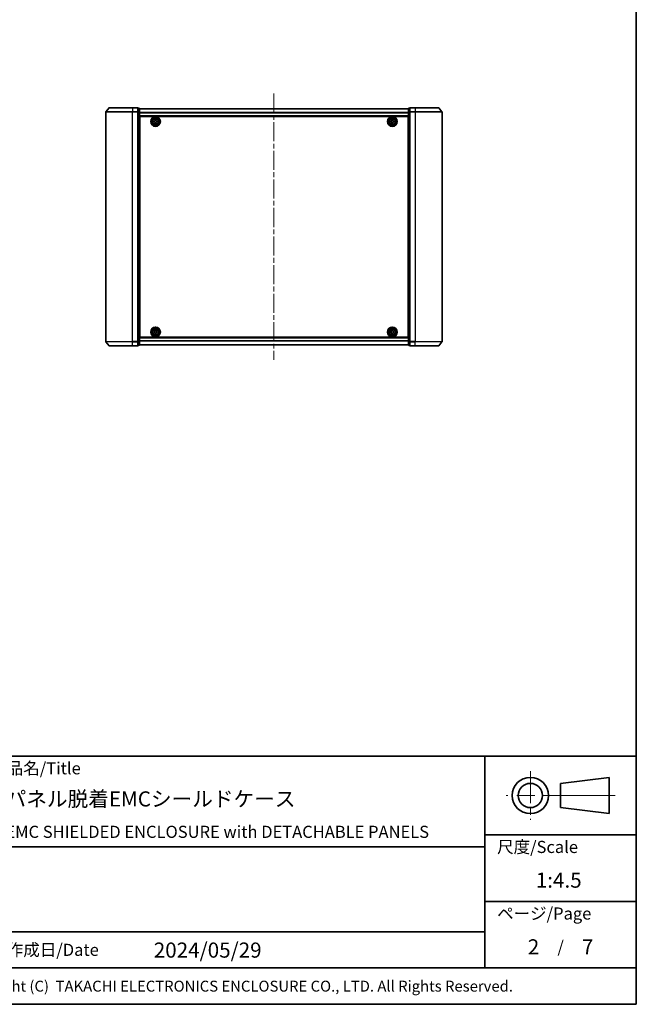
# Model space of a CAD drawing. Units: millimetres. Extents: x 36 to 7330, y 20 to 1284.
# Drawn here: x 2325 to 2783, y 20 to 752 of the extents above; entities that cross this region are included whole.
import ezdxf
from ezdxf.enums import TextEntityAlignment as Align

# ---------------------------------------------------------------- set-up
doc = ezdxf.new("R2010")
doc.units = ezdxf.units.MM
doc.header["$LTSCALE"] = 2.5
doc.linetypes.add('CHAIN', pattern=[0.35429999999999995, 0.2362, -0.0295, 0.0591, -0.0295])
for name, color, linetype, lineweight in [('Border (ISO)', 7, 'Continuous', 35), ('Centerline (ISO)', 131, 'Continuous', 18), ('Hatch (ISO)', 1, 'Continuous', 18), ('Title (ISO)', 7, 'Continuous', 35), ('Visible (ISO)', 7, 'Continuous', 35), ('Visible Narrow (ISO)', 7, 'Continuous', 25)]:
    doc.layers.add(name, color=color, linetype=linetype, lineweight=lineweight)
doc.styles.add('Note Text (TK)', font='MS PGothic.ttf')
doc.styles.add('Text Style40', font='MS PGothic.ttf')
doc.styles.add('Text Style67', font='arial.ttf')

# ---------------------------------------------------------------- blocks, each defined once
blk = doc.blocks.new('Borders tk図枠')
at = {"layer": 'Border (ISO)'}
for p in [(405.4999999999999, 289), (14.50000000000001, 8.000000000000007)]:
    blk.add_line(p, (405.4999999999999, 8.000000000000007), dxfattribs=at)
blk = doc.blocks.new('Title Blocks コピー版 tk表題欄')
at = {"layer": 'Hatch (ISO)'}
h = blk.add_hatch(color=256, dxfattribs=at)
edge = h.paths.add_edge_path(flags=0)
edge.add_arc((95.444849922821, 237.346881026017), 0.5958259999999996, 269.9999999999897, 360)
edge.add_line((96.040675922821, 237.3468810260171), (96.04067592282095, 240.7585970260168))
edge.add_arc((95.44484992282096, 240.7585970260169), 0.5958259999999996, 0, 90.0000000000068)
edge.add_line((95.44484992282091, 241.3544230260169), (79.00658192282103, 241.3544230260169))
edge.add_arc((79.00658192282103, 240.7585970260169), 0.5958259999999996, 90, 180)
edge.add_line((78.41075592282102, 240.7585970260168), (78.41075592282081, 237.3468810260171))
edge.add_arc((79.00658192282081, 237.3468810260168), 0.5958259999999996, 180, 270.0000000000205)
edge.add_line((79.00658192282103, 236.7510550260168), (95.44484992282091, 236.751055026017))
edge = h.paths.add_edge_path()
edge.add_line((77.70882392282107, 241.0034570260169), (77.70882392282107, 237.1020210260171))
edge.add_arc((78.41075592282097, 237.102021026017), 0.7019319999998935, 180, 270.000000000008)
edge.add_line((78.41075592282105, 236.4000890260172), (96.04067592282101, 236.4000890260172))
edge.add_arc((96.040675922821, 237.102021026017), 0.7019319999998921, 270, 360)
edge.add_line((96.7426079228209, 237.1020210260171), (96.74260792282098, 241.0034570260169))
edge.add_arc((96.04067592282107, 241.003457026017), 0.7019319999998921, 0, 90.00000000000873)
edge.add_line((96.04067592282095, 241.705389026017), (78.41075592282105, 241.7053890260169))
edge.add_arc((78.41075592282105, 241.0034570260169), 0.7019319999999984, 90.00000000000072, 180)
for points in [[(78.94128592282102, 240.1954190260171), (78.94128592282102, 239.7056990260171), (79.79013392282097, 239.7056990260171), (79.79013392282097, 237.7060090260171), (80.37779792282102, 237.7060090260171), (80.37779792282102, 239.7056990260171), (81.22664592282104, 239.7056990260171), (81.22664592282104, 240.1954190260171)], [(85.55355153134052, 237.7060090260171), (84.81294043548178, 238.9396854897348), (84.28739592282106, 238.3724785432585), (84.28739592282106, 237.7060090260171), (83.76502792282103, 237.7060090260171), (83.76502792282103, 240.1954190260171), (84.28739592282106, 240.1954190260171), (84.28739592282106, 239.1472136578642), (85.2586086041826, 240.1954190260171), (85.97643794456017, 240.1954190260171), (85.18872726044239, 239.3452627384302), (86.172817922821, 237.7060090260171)], [(91.96090243223207, 240.1954190260171), (91.96090243223207, 237.7060090260171), (92.4791894322321, 237.7060090260171), (92.4791894322321, 238.7058540260171), (93.63819343223211, 238.7058540260171), (93.63819343223211, 237.7060090260171), (94.15648043223207, 237.7060090260171), (94.15648043223207, 240.1954190260171), (93.63819343223211, 240.1954190260171), (93.63819343223211, 239.195574026017), (92.4791894322321, 239.195574026017), (92.4791894322321, 240.1954190260171)], [(94.71149643223212, 240.1954190260171), (94.71149643223212, 237.7060090260171), (95.2338644322322, 237.7060090260171), (95.2338644322322, 240.1954190260171)]]:
    blk.add_hatch(color=256, dxfattribs=at).paths.add_polyline_path(points)
h = blk.add_hatch(color=256, dxfattribs=at)
h.paths.add_polyline_path([(82.45967999495221, 238.7589070260171), (81.8218998506899, 238.7589070260171), (82.14078992282104, 239.627313026017)], flags=0)
h.paths.add_polyline_path([(82.64850318183746, 238.2447010260171), (81.63307666380464, 238.2447010260171), (81.43526189659153, 237.7060090260171), (80.81854592282102, 237.7060090260171), (81.73268992282102, 240.1954190260171), (82.54888992282102, 240.1954190260171), (83.46303392282098, 237.7060090260171), (82.84631794905052, 237.7060090260171)])
h = blk.add_hatch(color=256, dxfattribs=at)
h.paths.add_polyline_path([(87.39654585068993, 238.7589070260171), (88.03432599495216, 238.7589070260171), (87.71543592282107, 239.627313026017)], flags=0)
h.paths.add_polyline_path([(87.00990789659151, 237.7060090260171), (87.20772266380467, 238.2447010260171), (88.22314918183736, 238.2447010260171), (88.42096394905047, 237.7060090260171), (89.03767992282091, 237.7060090260171), (88.123535922821, 240.1954190260171), (87.30733592282104, 240.1954190260171), (86.39319192282105, 237.7060090260171)])
h = blk.add_hatch(color=256, dxfattribs=at)
edge = h.paths.add_edge_path()
edge.add_arc((90.39257192282079, 238.9507140260171), 1.273272000000011, 38.55054079078439, 336.5820184016556)
edge.add_line((91.56096443223191, 238.4446700260172), (91.04202846323602, 238.6694270587604))
edge.add_ellipse((90.392571922821, 238.9507140260171), major_axis=(0, -0.7998759999999119), ratio=0.8673469387756529, start_angle=128.5505407907963, end_angle=426.582018401653, ccw=False)
edge.add_line((90.96328818027123, 239.4055047731898), (91.38834540645578, 239.7442231660233))
at = {"layer": 'Title (ISO)'}
for p, q in [((74.70882392282105, 245.052739026017), (255.7088239228211, 245.052739026017)), ((74.70882392282105, 204.052739026017), (74.70882392282105, 245.052739026017)), ((149.7088239228211, 245.052739026017), (149.7088239228211, 210.052739026017)), ((230.7088239228211, 245.052739026017), (230.7088239228211, 210.052739026017)), ((255.7088239228211, 245.052739026017), (255.7088239228211, 204.052739026017)), ((243.2088239228211, 240.552739026017), (251.2088239228211, 241.552739026017)), ((251.2088239228211, 235.552739026017), (251.2088239228211, 241.552739026017)), ((243.2088239228211, 240.552739026017), (243.2088239228211, 236.552739026017)), ((243.2088239228211, 236.552739026017), (251.2088239228211, 235.552739026017)), ((230.7088239228211, 232.052739026017), (255.7088239228211, 232.052739026017)), ((74.70882392282105, 230.052739026017), (230.7088239228211, 230.0527390260171)), ((99.70882392282105, 230.052739026017), (99.70882392282108, 216.052739026017)), ((124.708823922821, 230.052739026017), (124.708823922821, 216.052739026017)), ((230.7088239228211, 221.052739026017), (255.7088239228211, 221.052739026017)), ((74.70882392282105, 216.052739026017), (230.7088239228211, 216.052739026017)), ((255.7088239228211, 210.052739026017), (74.70882392282105, 210.052739026017)), ((74.70882392282105, 204.052739026017), (255.7088239228211, 204.052739026017))]:
    blk.add_line(p, q, dxfattribs=at)
at = {"layer": 'Title (ISO)', "color": 4, "linetype": 'CHAIN', "lineweight": 18, "ltscale": 8.889559745788574}
blk.add_line((238.2088239228211, 242.5527390260171), (238.2088239228211, 234.552739026017), dxfattribs=at)
at = {"layer": 'Title (ISO)', "color": 4, "linetype": 'CHAIN', "lineweight": 18, "ltscale": 20.00163269042969}
blk.add_line((252.2088239228211, 238.552739026017), (234.2088239228211, 238.552739026017), dxfattribs=at)
at = {"layer": 'Title (ISO)'}
for radius in [3, 2]:
    blk.add_circle((238.2088239228211, 238.5527390260171), radius, dxfattribs=at)
at = {"layer": 'Title (ISO)', "color": 1, "char_height": 2.000000029802322, "line_spacing_factor": 1.5, "style": 'Note Text (TK)'}
for s, insert, attachment_point in [('\\fＭＳ Ｐゴシック|b0|i0;{\\H2.0000;品名/Title}', (151.708823922821, 243.052739026017), 4), ('\\fＭＳ Ｐゴシック|b0|i0;{\\H2.0000;尺度/Scale}', (232.7088239228211, 230.052739026017), 4), ('\\fＭＳ Ｐゴシック|b0|i0;{\\H2.0000;承認/Approved}', (87.20882392282105, 228.052739026017), 5), ('\\fＭＳ Ｐゴシック|b0|i0;{\\H2.0000;検図/Checked}', (112.208823922821, 228.0527390260171), 5), ('\\fＭＳ Ｐゴシック|b0|i0;{\\H2.0000;製図/Created}', (137.208823922821, 228.052739026017), 5), ('\\fＭＳ Ｐゴシック|b0|i0;{\\H2.0000;ページ/Page}', (232.7088239228211, 219.052739026017), 4), ('\\fＭＳ Ｐゴシック|b0|i0;{\\H2.0000;作成日/Date}', (151.708823922821, 213.052739026017), 4)]:
    blk.add_mtext(s, dxfattribs=dict(at, insert=insert, attachment_point=attachment_point))
at = {"layer": 'Title (ISO)', "color": 7, "line_spacing_factor": 1.5, "style": 'Note Text (TK)'}
for s, insert, char_height, attachment_point in [('株式会社タカチ電機工業', (99.74260792282095, 239.052739026017), 2.5, 4), ('\\fArial|b0|i0;{\\H1.4986;TAKACHI ELECTRONICS ENCLOSURE CO., LTD.}', (99.74260792282095, 233.052739026017), 1.49859994649887, 4), ('\\fＭＳ Ｐゴシック|b0|i0;{\\H2.0000;/}', (243.2088239228211, 213.5527390260171), 2.000000029802322, 5), ('\\fMS PGothic|b0|i0;{\\H1.8000;本図面の著作権は株式会社タカチ電機工業に帰属します。 / Copyright (C)\xa0 TAKACHI ELECTRONICS ENCLOSURE CO., LTD. All Rights Reserved.}', (77.70882392282107, 207.052739026017), 1.800000071525573, 4)]:
    blk.add_mtext(s, dxfattribs=dict(at, insert=insert, char_height=char_height, attachment_point=attachment_point))
at = {"layer": 'Title (ISO)', "color": 7}
for tag, p, height, style in [('<品名>_001', (152.524164831912, 236.7388185714716), 2.5, 'Note Text (TK)'), ('<Title>_001', (152.4878143697324, 231.5520568828656), 2.000000029802322, 'Text Style67'), ('<型番>_001', (152.6576875571527, 219.9930798731327), 3.000000119209289, 'Text Style40'), ('<ページ_No.>_001', (237.9488807410029, 212.302739026017), 2.5, 'Note Text (TK)'), ('<総ページ数>_001', (246.7926307410029, 212.302739026017), 2.5, 'Note Text (TK)'), ('作成日_001', (176.4914943773665, 211.7814322078352), 2.5, 'Note Text (TK)')]:
    blk.add_attdef(tag, p, '', height=height, dxfattribs=dict(at, style=style))
at = {"layer": 'Title (ISO)', "color": 7, "style": 'Note Text (TK)'}
for tag, p in [('<尺度>', (243.2088239228211, 224.552739026017)), ('<部品サイズ>', (112.208823922821, 213.052739026017))]:
    blk.add_attdef(tag, text='', height=2.5, dxfattribs=at).set_placement(p, align=Align.MIDDLE_CENTER)

msp = doc.modelspace()

# ---------------------------------------------------------------- linework, layer by layer
at = {"layer": 'Centerline (ISO)', "linetype": 'CHAIN', "ltscale": 23.99096870422363}
msp.add_line((2513.853018318887, 697.0811220821429), (2513.853018318887, 499.1250483222772), dxfattribs=at)
at = {"layer": 'Visible (ISO)'}
for p, q in [((2388.853018318888, 683.4944702216553), (2388.853018318888, 512.7117001827651)), ((2391.263064418804, 686.495140522109), (2388.922551935008, 683.6865255415546)), ((2391.493530802683, 686.6030852022097), (2408.853018318888, 686.6030852022097)), ((2412.553018318888, 686.6030852022097), (2408.853018318887, 686.6030852022097)), ((2413.553018318888, 686.3030852022098), (2412.853018318887, 686.3030852022098)), ((2412.853018318887, 686.1951405221091), (2412.853018318887, 686.3030852022098)), ((2412.853018318887, 686.1951405221091), (2412.853018318888, 683.5779105610003)), ((2412.853018318887, 683.4944702216554), (2412.853018318887, 683.5779105610003)), ((2412.853018318887, 683.3858552411008), (2412.853018318887, 683.4944702216554)), ((2412.853018318887, 683.3858552411008), (2412.853018318888, 512.8203151633194)), ((2413.853018318888, 683.3858552411008), (2413.853018318888, 686.0030852022097)), ((2613.853018318887, 685.9030852022101), (2413.853018318888, 685.9030852022097)), ((2413.853018318888, 512.8203151633195), (2413.853018318888, 683.3858552411008)), ((2613.853018318887, 686.0030852022097), (2613.853018318887, 683.385855241101)), ((2613.853018318887, 683.385855241101), (2613.853018318887, 512.8203151633189)), ((2614.853018318888, 686.3030852022098), (2614.153018318887, 686.3030852022098)), ((2614.853018318888, 686.3030852022098), (2614.853018318888, 686.1951405221091)), ((2614.853018318888, 683.5779105610003), (2614.853018318888, 686.1951405221091)), ((2614.853018318888, 683.5779105610003), (2614.853018318888, 683.4944702216553)), ((2614.853018318888, 683.4944702216553), (2614.853018318888, 683.385855241101)), ((2614.853018318887, 512.8203151633187), (2614.853018318888, 683.3858552411008)), ((2618.853018318888, 686.6030852022097), (2615.153018318887, 686.6030852022097)), ((2618.853018318888, 686.6030852022097), (2636.212505835092, 686.6030852022096)), ((2636.442972218971, 686.495140522109), (2638.783484702766, 683.6865255415546)), ((2638.853018318887, 512.7117001827643), (2638.853018318888, 683.4944702216552)), ((2413.853018318888, 680.4030852022098), (2613.853018318887, 680.4030852022101)), ((2414.103018318886, 676.9030852022098), (2413.853018318888, 676.9030852022098)), ((2414.103018318886, 676.4030852022099), (2413.853018318888, 676.4030852022098)), ((2414.103018318886, 675.9030852022098), (2413.853018318888, 675.9030852022098)), ((2413.853018318888, 673.9030852022097), (2414.103018318886, 673.9030852022097)), ((2414.103018318887, 516.1030852022101), (2414.103018318887, 680.1030852022095)), ((2414.103018318887, 680.1030852022095), (2613.603018318886, 680.1030852022096)), ((2424.603018318886, 676.0405852022095), (2424.603018318886, 676.6655852022096)), ((2424.603018318886, 676.6655852022096), (2425.065518318886, 676.6655852022096)), ((2425.065518318886, 676.0405852022095), (2424.603018318887, 676.0405852022095)), ((2425.540518318886, 677.1405852022096), (2425.540518318886, 677.6030852022095)), ((2425.540518318886, 677.6030852022095), (2426.165518318886, 677.6030852022095)), ((2425.540518318886, 675.1030852022096), (2425.540518318886, 675.5655852022096)), ((2426.165518318886, 675.1030852022096), (2425.540518318886, 675.1030852022096)), ((2426.165518318886, 677.6030852022095), (2426.165518318886, 677.1405852022096)), ((2426.165518318886, 675.5655852022096), (2426.165518318886, 675.1030852022096)), ((2426.640518318886, 676.6655852022096), (2427.103018318886, 676.6655852022096)), ((2427.103018318886, 676.0405852022095), (2426.640518318886, 676.0405852022095)), ((2427.103018318886, 676.6655852022095), (2427.103018318886, 676.0405852022095)), ((2600.602940235647, 676.0408977011695), (2600.603096480244, 676.6658976816395)), ((2601.065440221195, 676.0407820801674), (2600.602940235646, 676.0408977011695)), ((2600.603096480244, 676.6658976816396), (2601.065596465792, 676.6657820606374)), ((2601.540205839456, 675.1031633635681), (2601.540321460458, 675.5656633491159)), ((2602.165205819926, 675.1030071189704), (2601.540205839456, 675.1031633635681)), ((2601.540715196844, 677.1406632999006), (2601.540830817846, 677.6031632854485)), ((2601.540830817846, 677.6031632854485), (2602.165830798317, 677.6030070408509)), ((2602.165321440928, 675.5655071045184), (2602.165205819925, 675.1030071189705)), ((2602.165830798317, 677.603007040851), (2602.165715177314, 677.1405070553031)), ((2603.102940157527, 676.0402727227795), (2602.640440171979, 676.0403883437816)), ((2602.640596416576, 676.6653883242517), (2603.103096402125, 676.6652727032496)), ((2603.103096402125, 676.6652727032496), (2603.102940157527, 676.0402727227795)), ((2613.603018318886, 680.1030852022096), (2613.603018318886, 516.1030852022101)), ((2613.853018318887, 676.9030852022101), (2613.603018318886, 676.9030852022101)), ((2613.853018318887, 676.4030852022101), (2613.603018318886, 676.4030852022101)), ((2613.853018318887, 675.9030852022101), (2613.603018318886, 675.9030852022101)), ((2613.603018318886, 673.9030852022103), (2613.853018318887, 673.9030852022103)), ((2414.103018318886, 670.9030852022098), (2413.853018318888, 670.9030852022098)), ((2413.853018318888, 669.9030852022097), (2414.103018318886, 669.9030852022097)), ((2414.103018318886, 669.6030852022099), (2413.853018318888, 669.6030852022099)), ((2613.853018318887, 670.9030852022101), (2613.603018318886, 670.9030852022101)), ((2613.603018318886, 669.9030852022103), (2613.853018318887, 669.9030852022103)), ((2613.853018318887, 669.6030852022097), (2613.603018318887, 669.6030852022097)), ((2413.853018318888, 526.6030852022107), (2414.103018318886, 526.6030852022107)), ((2414.103018318886, 526.3030852022102), (2413.853018318887, 526.3030852022102)), ((2413.853018318887, 525.3030852022104), (2414.103018318886, 525.3030852022104)), ((2414.103018318886, 522.3030852022102), (2413.853018318887, 522.3030852022102)), ((2413.853018318887, 520.3030852022102), (2414.103018318886, 520.3030852022102)), ((2413.853018318887, 519.8030852022102), (2414.103018318886, 519.8030852022102)), ((2424.603018318886, 519.54058520221), (2424.603018318886, 520.16558520221)), ((2424.603018318886, 520.16558520221), (2425.065518318886, 520.16558520221)), ((2425.540518318886, 520.6405852022101), (2425.540518318886, 521.10308520221)), ((2425.540518318886, 521.10308520221), (2426.165518318886, 521.10308520221)), ((2426.165518318886, 521.10308520221), (2426.165518318886, 520.6405852022101)), ((2426.640518318886, 520.16558520221), (2427.103018318886, 520.16558520221)), ((2427.103018318886, 520.16558520221), (2427.103018318886, 519.54058520221)), ((2600.601526658597, 519.5466135489893), (2600.604539017116, 520.1716062895042)), ((2600.604539017116, 520.1716062895041), (2601.067033645097, 520.1693771442006)), ((2601.544317520361, 520.6420822345179), (2601.546546665665, 521.1045768624988)), ((2601.546546665665, 521.1045768624988), (2602.171539406179, 521.1015645039805)), ((2602.17153940618, 521.1015645039805), (2602.169310260876, 520.6390698759996)), ((2602.642015351193, 520.1617860007344), (2603.104509979175, 520.1595568554309)), ((2603.104509979175, 520.1595568554309), (2603.101497620656, 519.5345641149161)), ((2613.603018318887, 526.6030852022099), (2613.853018318887, 526.6030852022099)), ((2613.853018318887, 526.30308520221), (2613.603018318887, 526.30308520221)), ((2613.603018318887, 525.3030852022099), (2613.853018318887, 525.3030852022099)), ((2613.853018318887, 522.3030852022101), (2613.603018318887, 522.3030852022101)), ((2613.603018318887, 520.3030852022101), (2613.853018318887, 520.3030852022101)), ((2613.603018318887, 519.8030852022101), (2613.853018318887, 519.8030852022101)), ((2391.263064418804, 509.7110298823114), (2388.922551935008, 512.5196448628657)), ((2412.853018318888, 512.7117001827651), (2412.853018318888, 512.8203151633194)), ((2412.853018318888, 512.6282598434202), (2412.853018318888, 512.7117001827651)), ((2412.853018318888, 512.6282598434202), (2412.853018318888, 510.0110298823113)), ((2413.853018318887, 519.3030852022102), (2414.103018318886, 519.3030852022102)), ((2613.853018318887, 515.80308520221), (2413.853018318887, 515.8030852022102)), ((2413.853018318888, 510.2030852022108), (2413.853018318888, 512.8203151633195)), ((2613.603018318886, 516.1030852022101), (2414.103018318887, 516.1030852022101)), ((2425.065518318886, 519.54058520221), (2424.603018318887, 519.54058520221)), ((2425.540518318886, 518.6030852022102), (2425.540518318886, 519.06558520221)), ((2426.165518318886, 518.60308520221), (2425.540518318886, 518.60308520221)), ((2426.165518318886, 519.06558520221), (2426.165518318886, 518.60308520221)), ((2427.103018318886, 519.54058520221), (2426.640518318886, 519.54058520221)), ((2601.064021286577, 519.5443844036859), (2600.601526658597, 519.5466135489893)), ((2601.534497231592, 518.6046059004397), (2601.536726376895, 519.0671005284207)), ((2602.159489972107, 518.6015935419216), (2601.534497231592, 518.6046059004397)), ((2602.16171911741, 519.0640881699024), (2602.159489972107, 518.6015935419215)), ((2603.101497620656, 519.5345641149162), (2602.639002992675, 519.5367932602197)), ((2613.603018318887, 519.3030852022101), (2613.853018318887, 519.3030852022101)), ((2613.853018318887, 512.8203151633189), (2613.853018318887, 510.20308520221)), ((2614.853018318887, 512.8203151633187), (2614.853018318887, 512.7117001827643)), ((2614.853018318887, 512.7117001827643), (2614.853018318887, 512.6282598434195)), ((2614.853018318887, 510.0110298823107), (2614.853018318887, 512.6282598434195)), ((2636.442972218971, 509.7110298823106), (2638.783484702766, 512.5196448628649)), ((2408.853018318888, 509.6030852022107), (2391.493530802683, 509.6030852022107)), ((2408.853018318888, 509.6030852022107), (2412.553018318888, 509.6030852022107)), ((2412.853018318888, 509.9030852022108), (2412.853018318888, 510.0110298823113)), ((2412.853018318888, 509.9030852022108), (2413.553018318888, 509.9030852022108)), ((2413.853018318887, 510.3030852022102), (2613.853018318887, 510.30308520221)), ((2614.153018318887, 509.90308520221), (2614.853018318887, 509.90308520221)), ((2614.853018318887, 510.0110298823107), (2614.853018318887, 509.90308520221)), ((2615.153018318887, 509.6030852022099), (2618.853018318887, 509.6030852022099)), ((2636.212505835092, 509.6030852022099), (2618.853018318887, 509.6030852022099))]:
    msp.add_line(p, q, dxfattribs=at)
for centre, radius in [((2425.853018318887, 676.3530852022096), 3.599999999999988), ((2425.853018318887, 676.3530852022096), 3.499999999999988), ((2425.853018318887, 676.3530852022096), 2.699999999999992), ((2425.853018318887, 676.3530852022096), 2.599999999999992), ((2425.853018318886, 676.3530852022096), 2.46494697744164), ((2601.853018318886, 676.3530852022094), 3.599999999999988), ((2601.853018318886, 676.3530852022094), 3.499999999999988), ((2601.853018318886, 676.3530852022094), 2.699999999999992), ((2601.853018318886, 676.3530852022094), 2.599999999999992), ((2601.853018318886, 676.3530852022094), 2.46494697744164), ((2425.853018318887, 519.8530852022101), 3.599999999999988), ((2425.853018318887, 519.8530852022101), 3.499999999999988), ((2425.853018318887, 519.8530852022101), 2.699999999999992), ((2425.853018318887, 519.8530852022101), 2.599999999999992), ((2425.853018318886, 519.85308520221), 2.464946977441639), ((2601.853018318886, 519.85308520221), 3.599999999999988), ((2601.853018318886, 519.85308520221), 3.499999999999988), ((2601.853018318886, 519.85308520221), 2.699999999999992), ((2601.853018318886, 519.85308520221), 2.599999999999992), ((2601.853018318886, 519.8530852022101), 2.464946977441639)]:
    msp.add_circle(centre, radius, dxfattribs=at)
for centre, radius, start, end in [((2389.153018318887, 683.4944702216554), 0.2999999999999903, 140.1944289077366, 180), ((2391.493530802683, 686.3030852022098), 0.2999999999999925, 90, 140.1944289077366), ((2412.553018318888, 686.3030852022098), 0.2999999999999925, 0, 90), ((2413.553018318888, 686.0030852022097), 0.2999999999999925, 0, 90), ((2614.153018318887, 686.0030852022097), 0.2999999999999987, 90, 180), ((2615.153018318887, 686.3030852022098), 0.2999999999999999, 90, 180), ((2636.212505835092, 686.3030852022096), 0.2999999999999932, 39.80557109228355, 90), ((2638.553018318888, 683.4944702216552), 0.2999999999999999, 0, 39.80557109228355), ((2389.153018318888, 512.7117001827651), 0.3000000000000014, 180, 219.8055710922633), ((2638.553018318887, 512.7117001827643), 0.2999999999999999, 320.1944289077164, 0), ((2391.493530802683, 509.9030852022108), 0.2999999999999925, 219.8055710922633, 270), ((2412.553018318888, 509.9030852022108), 0.2999999999999992, 270, 0), ((2413.553018318888, 510.2030852022108), 0.2999999999999992, 270, 0), ((2614.153018318887, 510.20308520221), 0.2999999999999932, 180, 270), ((2615.153018318887, 509.90308520221), 0.2999999999999932, 180, 270), ((2636.212505835092, 509.9030852022099), 0.2999999999999932, 270, 320.1944289077164)]:
    msp.add_arc(centre, radius, start, end, dxfattribs=at)
for points in [[(2425.065518318886, 676.6655852022096), (2425.124955908082, 676.6655852022096), (2425.18851109695, 676.6774319662999), (2425.305592152172, 676.7258531177479), (2425.359116260102, 676.7624317012973), (2425.443671819799, 676.8469872609946), (2425.480250403348, 676.9005113689237), (2425.528671554797, 677.0175924241462), (2425.540518318886, 677.0811476130147), (2425.540518318886, 677.1405852022096)], [(2425.540518318886, 675.5655852022096), (2425.540518318886, 675.6250227914044), (2425.528671554797, 675.688577980273), (2425.480250403348, 675.8056590354954), (2425.443671819799, 675.8591831434245), (2425.359116260102, 675.9437387031218), (2425.305592152172, 675.9803172866712), (2425.18851109695, 676.0287384381191), (2425.124955908082, 676.0405852022095), (2425.065518318886, 676.0405852022095)], [(2426.165518318886, 677.1405852022096), (2426.165518318886, 677.0811476130147), (2426.177365082976, 677.0175924241462), (2426.225786234425, 676.9005113689237), (2426.262364817974, 676.8469872609946), (2426.346920377671, 676.7624317012973), (2426.400444485601, 676.7258531177479), (2426.517525540823, 676.6774319662999), (2426.581080729691, 676.6655852022096), (2426.640518318886, 676.6655852022096)], [(2426.640518318886, 676.0405852022095), (2426.581080729691, 676.0405852022095), (2426.517525540823, 676.0287384381191), (2426.400444485601, 675.9803172866712), (2426.346920377671, 675.9437387031218), (2426.262364817974, 675.8591831434245), (2426.225786234425, 675.8056590354954), (2426.177365082976, 675.688577980273), (2426.165518318886, 675.6250227914044), (2426.165518318886, 675.5655852022096)], [(2601.540321460458, 675.565663349116), (2601.540336319341, 675.6251009364534), (2601.528505443869, 675.6886590849248), (2601.480113563186, 675.8057522413579), (2601.443548361344, 675.8592854919444), (2601.359013942448, 675.9438621871583), (2601.305498980521, 675.980454150129), (2601.188430033826, 676.0289045693158), (2601.124877808532, 676.0407672212838), (2601.065440221195, 676.0407820801674)], [(2601.065596465792, 676.6657820606374), (2601.12503405313, 676.6657672017539), (2601.188592201601, 676.6775980772263), (2601.305685358034, 676.7259899579094), (2601.359218608621, 676.7625551597516), (2601.443795303834, 676.8470895786475), (2601.480387266806, 676.9006045405745), (2601.528837685992, 677.017673487269), (2601.540700337961, 677.0812257125631), (2601.540715196844, 677.1406632999006)], [(2602.640440171979, 676.0403883437816), (2602.581002584642, 676.0404032026651), (2602.51744443617, 676.0285723271928), (2602.400351279737, 675.9801804465096), (2602.346818029151, 675.9436152446674), (2602.262241333937, 675.8590808257715), (2602.225649370967, 675.8055658638445), (2602.177198951779, 675.68849691715), (2602.165336299811, 675.624944691856), (2602.165321440928, 675.5655071045184)], [(2602.165715177314, 677.140507055303), (2602.16570031843, 677.0810694679656), (2602.177531193902, 677.0175113194944), (2602.225923074586, 676.900418163061), (2602.262488276428, 676.8468849124746), (2602.347022695324, 676.7623082172607), (2602.40053765725, 676.7257162542899), (2602.517606603945, 676.6772658351032), (2602.581158829239, 676.6654031831353), (2602.640596416577, 676.6653883242517)], [(2425.065518318886, 520.16558520221), (2425.124955908082, 520.16558520221), (2425.18851109695, 520.1774319663004), (2425.305592152172, 520.2258531177484), (2425.359116260102, 520.2624317012978), (2425.443671819799, 520.346987260995), (2425.480250403348, 520.4005113689243), (2425.528671554797, 520.5175924241466), (2425.540518318886, 520.5811476130151), (2425.540518318886, 520.6405852022101)], [(2426.165518318886, 520.6405852022101), (2426.165518318886, 520.5811476130151), (2426.177365082976, 520.5175924241466), (2426.225786234425, 520.4005113689243), (2426.262364817974, 520.346987260995), (2426.346920377671, 520.2624317012978), (2426.400444485601, 520.2258531177484), (2426.517525540823, 520.1774319663004), (2426.581080729691, 520.16558520221), (2426.640518318886, 520.16558520221)], [(2601.067033645096, 520.1693771442006), (2601.126470543912, 520.1690906684756), (2601.190082093298, 520.1806309733405), (2601.307395167593, 520.2284872581857), (2601.361094954322, 520.2648074427846), (2601.446057070548, 520.3489544816972), (2601.482893203315, 520.4023016674419), (2601.531878096525, 520.5191479837584), (2601.544031044637, 520.582645335701), (2601.544317520362, 520.6420822345179)], [(2602.169310260876, 520.6390698759996), (2602.169023785151, 520.5796329771828), (2602.180564090016, 520.5160214277977), (2602.228420374862, 520.3987083535037), (2602.26474055946, 520.345008566774), (2602.348887598373, 520.2600464505477), (2602.402234784118, 520.2232103177812), (2602.519081100434, 520.174225424571), (2602.582578452377, 520.1620724764593), (2602.642015351193, 520.1617860007345)], [(2425.540518318886, 519.06558520221), (2425.540518318886, 519.125022791405), (2425.528671554797, 519.1885779802735), (2425.480250403348, 519.3056590354959), (2425.443671819799, 519.359183143425), (2425.359116260102, 519.4437387031223), (2425.305592152172, 519.4803172866717), (2425.18851109695, 519.5287384381197), (2425.124955908082, 519.54058520221), (2425.065518318886, 519.54058520221)], [(2426.640518318886, 519.54058520221), (2426.581080729691, 519.54058520221), (2426.517525540823, 519.5287384381197), (2426.400444485601, 519.4803172866717), (2426.346920377671, 519.4437387031223), (2426.262364817974, 519.359183143425), (2426.225786234425, 519.3056590354959), (2426.177365082976, 519.1885779802735), (2426.165518318886, 519.125022791405), (2426.165518318886, 519.06558520221)], [(2601.536726376895, 519.0671005284207), (2601.53701285262, 519.1265374272375), (2601.525472547756, 519.1901489766226), (2601.47761626291, 519.3074620509166), (2601.441296078311, 519.3611618376463), (2601.357149039399, 519.4461239538725), (2601.303801853654, 519.4829600866391), (2601.186955537338, 519.5319449798494), (2601.123458185395, 519.5440979279608), (2601.064021286579, 519.5443844036859)], [(2602.639002992675, 519.5367932602197), (2602.579566093858, 519.5370797359446), (2602.515954544473, 519.5255394310798), (2602.39864147018, 519.4776831462345), (2602.344941683449, 519.4413629616357), (2602.259979567223, 519.3572159227231), (2602.223143434457, 519.3038687369782), (2602.174158541247, 519.187022420662), (2602.162005593136, 519.1235250687191), (2602.16171911741, 519.0640881699024)]]:
    msp.add_open_spline(points, degree=3, knots=[0, 0, 0, 0, 0.0179369428946619, 0.0179369428946619, 0.0358738857893238, 0.0358738857893238, 0.0538108286839857, 0.0538108286839857, 0.0717477715786476, 0.0717477715786476, 0.0717477715786476, 0.0717477715786476], dxfattribs=at)
at = {"layer": 'Visible Narrow (ISO)'}
for p, q in [((2408.853018318888, 683.4944702216553), (2388.853018318888, 683.4944702216553)), ((2388.922551935008, 683.6865255415546), (2408.853018318888, 683.6865255415546)), ((2408.853018318888, 686.495140522109), (2391.263064418804, 686.495140522109)), ((2408.853018318887, 686.4951405221091), (2408.853018318887, 686.6030852022097)), ((2408.853018318887, 686.495140522109), (2412.553018318888, 686.495140522109)), ((2408.853018318887, 686.495140522109), (2408.853018318887, 683.6865255415546)), ((2412.553018318888, 683.6865255415546), (2408.853018318887, 683.6865255415546)), ((2408.853018318887, 683.6865255415546), (2408.853018318887, 683.4944702216554)), ((2408.853018318887, 683.4944702216554), (2412.553018318888, 683.4944702216554)), ((2408.853018318888, 512.7117001827651), (2408.853018318887, 683.4944702216554)), ((2412.553018318888, 686.4951405221091), (2412.553018318888, 686.6030852022097)), ((2412.553018318888, 686.495140522109), (2412.553018318888, 683.6865255415546)), ((2412.553018318888, 683.4944702216554), (2412.553018318888, 683.6865255415546)), ((2412.553018318888, 683.4944702216554), (2412.853018318888, 683.4944702216554)), ((2412.553018318888, 683.4944702216554), (2412.553018318888, 512.7117001827651)), ((2412.853018318887, 686.1951405221091), (2413.553018318888, 686.1951405221091)), ((2413.553018318888, 683.5779105610003), (2412.853018318887, 683.5779105610003)), ((2412.853018318887, 683.3858552411008), (2413.553018318888, 683.3858552411008)), ((2413.553018318888, 686.1951405221091), (2413.553018318888, 686.3030852022098)), ((2413.553018318888, 686.1951405221091), (2413.553018318888, 683.5779105610003)), ((2413.553018318888, 683.385855241101), (2413.553018318888, 683.5779105610003)), ((2413.553018318888, 683.385855241101), (2413.853018318888, 683.385855241101)), ((2413.553018318888, 683.3858552411008), (2413.553018318888, 512.8203151633195)), ((2413.853018318888, 685.8311220821427), (2613.853018318887, 685.8311220821432)), ((2613.853018318887, 682.9587120951068), (2413.853018318888, 682.9587120951064)), ((2413.853018318888, 682.8306752151735), (2613.853018318887, 682.8306752151739)), ((2613.853018318887, 683.385855241101), (2614.153018318887, 683.385855241101)), ((2614.153018318887, 686.3030852022098), (2614.153018318887, 686.1951405221091)), ((2614.153018318887, 683.5779105610003), (2614.153018318887, 686.1951405221091)), ((2614.153018318887, 686.1951405221091), (2614.853018318888, 686.1951405221091)), ((2614.153018318887, 683.5779105610003), (2614.153018318887, 683.3858552411008)), ((2614.853018318888, 683.5779105610003), (2614.153018318887, 683.5779105610003)), ((2614.153018318887, 512.8203151633189), (2614.153018318887, 683.3858552411008)), ((2614.153018318887, 683.385855241101), (2614.853018318888, 683.385855241101)), ((2614.853018318888, 683.4944702216553), (2615.153018318887, 683.4944702216553)), ((2615.153018318887, 686.6030852022097), (2615.153018318887, 686.495140522109)), ((2615.153018318887, 686.495140522109), (2618.853018318888, 686.495140522109)), ((2615.153018318887, 683.6865255415546), (2615.153018318887, 686.495140522109)), ((2618.853018318888, 683.6865255415546), (2615.153018318887, 683.6865255415546)), ((2615.153018318887, 683.6865255415546), (2615.153018318887, 683.4944702216553)), ((2615.153018318887, 683.4944702216553), (2618.853018318888, 683.4944702216553)), ((2615.153018318887, 512.7117001827643), (2615.153018318887, 683.4944702216553)), ((2618.853018318888, 686.495140522109), (2618.853018318888, 686.6030852022097)), ((2636.442972218971, 686.495140522109), (2618.853018318888, 686.495140522109)), ((2618.853018318888, 686.495140522109), (2618.853018318888, 683.6865255415546)), ((2618.853018318888, 683.6865255415546), (2618.853018318888, 683.4944702216553)), ((2618.853018318888, 683.6865255415546), (2638.783484702766, 683.6865255415546)), ((2638.853018318888, 683.4944702216552), (2618.853018318888, 683.4944702216553)), ((2618.853018318888, 683.4944702216553), (2618.853018318887, 512.7117001827644)), ((2613.853018318887, 680.7030852022103), (2413.853018318888, 680.7030852022099)), ((2414.103018318886, 674.5273492709217), (2413.853018318888, 674.5273492709217)), ((2413.853018318888, 674.3152172365658), (2414.103018318886, 674.3152172365658)), ((2414.103018318886, 673.9909531678538), (2413.853018318888, 673.9909531678538)), ((2413.853018318888, 673.6030852022099), (2414.103018318886, 673.6030852022099)), ((2613.853018318887, 674.5273492709221), (2613.603018318886, 674.5273492709221)), ((2613.603018318886, 674.3152172365662), (2613.853018318887, 674.3152172365662)), ((2613.853018318887, 673.9909531678542), (2613.603018318886, 673.9909531678542)), ((2613.603018318886, 673.6030852022103), (2613.853018318887, 673.6030852022103)), ((2414.103018318886, 671.2030852022098), (2413.853018318888, 671.2030852022098)), ((2413.853018318888, 670.8152172365657), (2414.103018318886, 670.8152172365657)), ((2414.103018318886, 670.490953167854), (2413.853018318888, 670.490953167854)), ((2413.853018318888, 670.2788211334978), (2414.103018318886, 670.2788211334978)), ((2414.103018318886, 670.2030852022098), (2413.853018318888, 670.2030852022098)), ((2413.853018318888, 669.3030852022099), (2414.103018318886, 669.3030852022099)), ((2613.853018318887, 671.2030852022102), (2613.603018318887, 671.2030852022102)), ((2613.603018318886, 670.8152172365662), (2613.853018318887, 670.8152172365662)), ((2613.853018318887, 670.4909531678542), (2613.603018318887, 670.4909531678542)), ((2613.603018318886, 670.2788211334984), (2613.853018318887, 670.2788211334984)), ((2613.853018318887, 670.2030852022102), (2613.603018318887, 670.2030852022102)), ((2613.603018318887, 669.3030852022097), (2613.853018318887, 669.3030852022097)), ((2414.103018318886, 526.9030852022106), (2413.853018318888, 526.9030852022106)), ((2413.853018318887, 526.0030852022103), (2414.103018318886, 526.0030852022103)), ((2414.103018318886, 525.9273492709222), (2413.853018318887, 525.9273492709222)), ((2413.853018318887, 525.7152172365662), (2414.103018318886, 525.7152172365662)), ((2414.103018318886, 525.3909531678543), (2413.853018318887, 525.3909531678543)), ((2413.853018318887, 525.0030852022103), (2414.103018318886, 525.0030852022103)), ((2414.103018318886, 522.6030852022103), (2413.853018318887, 522.6030852022103)), ((2413.853018318887, 522.2152172365662), (2414.103018318886, 522.2152172365662)), ((2414.103018318886, 521.8909531678543), (2413.853018318887, 521.8909531678543)), ((2413.853018318887, 521.6788211334983), (2414.103018318886, 521.6788211334983)), ((2613.853018318887, 526.90308520221), (2613.603018318887, 526.90308520221)), ((2613.603018318887, 526.00308520221), (2613.853018318887, 526.00308520221)), ((2613.853018318887, 525.927349270922), (2613.603018318887, 525.927349270922)), ((2613.603018318887, 525.715217236566), (2613.853018318887, 525.715217236566)), ((2613.853018318887, 525.390953167854), (2613.603018318887, 525.390953167854)), ((2613.603018318887, 525.00308520221), (2613.853018318887, 525.00308520221)), ((2613.853018318887, 522.60308520221), (2613.603018318887, 522.60308520221)), ((2613.603018318887, 522.2152172365659), (2613.853018318887, 522.2152172365659)), ((2613.853018318887, 521.890953167854), (2613.603018318887, 521.890953167854)), ((2613.603018318887, 521.678821133498), (2613.853018318887, 521.678821133498)), ((2388.853018318888, 512.7117001827651), (2408.853018318888, 512.7117001827651)), ((2408.853018318888, 512.5196448628657), (2388.922551935008, 512.5196448628657)), ((2412.553018318888, 512.7117001827651), (2408.853018318888, 512.7117001827651)), ((2408.853018318888, 512.5196448628657), (2408.853018318888, 512.7117001827651)), ((2408.853018318888, 512.5196448628657), (2412.553018318888, 512.5196448628657)), ((2408.853018318888, 509.7110298823114), (2408.853018318888, 512.5196448628657)), ((2412.853018318888, 512.7117001827651), (2412.553018318888, 512.7117001827651)), ((2412.553018318888, 512.5196448628657), (2412.553018318888, 512.7117001827651)), ((2412.553018318888, 512.5196448628657), (2412.553018318888, 509.7110298823114)), ((2413.553018318888, 512.8203151633195), (2412.853018318888, 512.8203151633194)), ((2412.853018318888, 512.6282598434202), (2413.553018318888, 512.6282598434202)), ((2413.853018318888, 512.8203151633195), (2413.553018318888, 512.8203151633195)), ((2413.553018318888, 512.6282598434202), (2413.553018318888, 512.8203151633195)), ((2413.553018318888, 512.6282598434202), (2413.553018318888, 510.0110298823113)), ((2413.853018318887, 515.5030852022102), (2613.853018318887, 515.50308520221)), ((2613.853018318887, 513.3754951892463), (2413.853018318887, 513.3754951892466)), ((2413.853018318887, 513.2474583093136), (2613.853018318887, 513.2474583093133)), ((2614.153018318887, 512.8203151633187), (2613.853018318887, 512.8203151633187)), ((2614.153018318887, 512.8203151633187), (2614.153018318887, 512.6282598434195)), ((2614.853018318887, 512.8203151633187), (2614.153018318887, 512.8203151633189)), ((2614.153018318887, 510.0110298823107), (2614.153018318887, 512.6282598434195)), ((2614.153018318887, 512.6282598434195), (2614.853018318887, 512.6282598434195)), ((2615.153018318887, 512.7117001827643), (2614.853018318887, 512.7117001827643)), ((2618.853018318887, 512.7117001827644), (2615.153018318887, 512.7117001827643)), ((2615.153018318887, 512.7117001827643), (2615.153018318887, 512.5196448628649)), ((2615.153018318887, 512.5196448628651), (2618.853018318887, 512.5196448628649)), ((2615.153018318887, 509.7110298823107), (2615.153018318887, 512.5196448628651)), ((2618.853018318887, 512.5196448628649), (2618.853018318887, 512.7117001827643)), ((2618.853018318887, 512.7117001827643), (2638.853018318887, 512.7117001827643)), ((2638.783484702766, 512.5196448628649), (2618.853018318887, 512.5196448628649)), ((2618.853018318887, 509.7110298823107), (2618.853018318887, 512.5196448628651)), ((2391.263064418804, 509.7110298823114), (2408.853018318888, 509.7110298823114)), ((2412.553018318888, 509.7110298823114), (2408.853018318888, 509.7110298823114)), ((2408.853018318888, 509.7110298823114), (2408.853018318888, 509.6030852022107)), ((2412.553018318888, 509.6030852022107), (2412.553018318888, 509.7110298823114)), ((2413.553018318888, 510.0110298823113), (2412.853018318888, 510.0110298823113)), ((2413.553018318888, 509.9030852022108), (2413.553018318888, 510.0110298823113)), ((2613.853018318887, 510.3750483222771), (2413.853018318887, 510.3750483222774)), ((2614.153018318887, 510.0110298823107), (2614.153018318887, 509.90308520221)), ((2614.853018318887, 510.0110298823107), (2614.153018318887, 510.0110298823107)), ((2618.853018318887, 509.7110298823107), (2615.153018318887, 509.7110298823107)), ((2615.153018318887, 509.7110298823106), (2615.153018318887, 509.6030852022099)), ((2618.853018318887, 509.7110298823106), (2618.853018318887, 509.6030852022099)), ((2618.853018318887, 509.7110298823106), (2636.442972218971, 509.7110298823105))]:
    msp.add_line(p, q, dxfattribs=at)
for centre, radius in [((2425.853018318886, 676.3530852022096), 2.46236699764441), ((2425.853018318886, 676.3530852022096), 2.25234030344861), ((2425.853018318886, 676.3530852022096), 2.113030436183161), ((2601.853018318886, 676.3530852022094), 2.46236699764441), ((2601.853018318886, 676.3530852022094), 2.25234030344861), ((2601.853018318886, 676.3530852022094), 2.113030436183161), ((2425.853018318886, 519.85308520221), 2.462366997644409), ((2425.853018318886, 519.85308520221), 2.252340303448609), ((2425.853018318886, 519.85308520221), 2.11303043618316), ((2601.853018318886, 519.8530852022101), 2.462366997644409), ((2601.853018318886, 519.8530852022101), 2.252340303448609), ((2601.853018318886, 519.8530852022101), 2.113030436183159)]:
    msp.add_circle(centre, radius, dxfattribs=at)
for centre, major_axis, ratio, start_param, end_param in [((2412.553018318888, 686.3030852022098), (0.3000000000000003, -2e-16), 0.640184399664491, 0, 1.570796326794896), ((2412.553018318888, 683.4944702216554), (0.2999999999999982, -2e-16), 0.6401843996644764, 0, 1.570796326794896), ((2413.553018318888, 686.0030852022097), (0.3000000000000003, -2e-16), 0.640184399664469, 0, 1.570796326794896), ((2413.553018318888, 683.385855241101), (0.2999999999999999, -2e-16), 0.6401843996644727, 0, 1.570796326794896), ((2614.153018318887, 686.0030852022097), (-0.3000000000000061, 8e-16), 0.6401843996645199, 4.712388980384691, 6.283185307179588), ((2614.153018318887, 683.3858552411008), (-0.2999999999999992, 8e-16), 0.6401843996644815, 4.712388980384691, 6.283185307179588), ((2615.153018318887, 686.3030852022098), (-0.2999999999999897, 8e-16), 0.640184399664496, 4.712388980384691, 6.283185307179588), ((2615.153018318887, 683.4944702216553), (-0.2999999999999992, 8e-16), 0.6401843996644815, 4.712388980384691, 6.283185307179588), ((2412.553018318888, 512.7117001827651), (0.3000000000000003, -2e-16), 0.6401843996644737, 4.712388980384689, 6.283185307179586), ((2413.553018318888, 512.8203151633195), (0.3000000000000003, -2e-16), 0.6401843996644847, 4.712388980384689, 6.283185307179586), ((2614.153018318887, 512.8203151633187), (-0.3000000000000033, 8e-16), 0.6401843996644665, 0, 1.570796326794898), ((2615.153018318887, 512.7117001827643), (-0.2999999999999964, 8e-16), 0.6401843996644813, 0, 1.570796326794898), ((2412.553018318888, 509.9030852022108), (0.2999999999999914, -9e-16), 0.6401843996644883, 4.712388980384691, 6.283185307179595), ((2413.553018318888, 510.2030852022108), (0.2999999999999948, -2e-16), 0.6401843996644812, 4.712388980384689, 6.283185307179586), ((2614.153018318887, 510.20308520221), (-0.299999999999998, 8e-16), 0.6401843996644776, 5.8e-15, 1.570796326794898), ((2615.153018318887, 509.90308520221), (-0.2999999999999992, 8e-16), 0.6401843996644957, 5.8e-15, 1.570796326794898)]:
    msp.add_ellipse(centre, major_axis=major_axis, ratio=ratio, start_param=start_param, end_param=end_param, dxfattribs=at)

# ---------------------------------------------------------------- block references
at = {"xscale": 4.5, "yscale": 4.5, "zscale": 4.5}
msp.add_blockref('Borders tk図枠', (958.4999999999997, -16.00000000000003), dxfattribs=at)
ref = msp.add_blockref('Title Blocks コピー版 tk表題欄', (1632.560292347305, -898.2373256170767), dxfattribs=dict(xscale=4.5, yscale=4.5, zscale=4.5))
ref.add_attrib('<品名>_001', 'パネル脱着EMCシールドケース', (2314.419034090908, 167.0873579545455), dxfattribs={"layer": 'Title (ISO)', "color": 7, "height": 11.25, "style": 'Note Text (TK)'})
ref.add_attrib('<尺度>_001', '1:4.5', (2708.534139355698, 106.6979024556617), dxfattribs={"layer": 'Title (ISO)', "color": 7, "height": 11.25, "style": 'Note Text (TK)'})
ref.add_attrib('作成日_001', '2024/05/29', (2424.536151576587, 54.68323846586804), dxfattribs={"layer": 'Title (ISO)', "color": 7, "height": 11.25, "style": 'Note Text (TK)'})
ref.add_attrib('<Title>_001', 'EMC SHIELDED ENCLOSURE with DETACHABLE PANELS', (2314.2554570111, 143.7469303558186), dxfattribs={"layer": 'Title (ISO)', "color": 7, "height": 9.00000013411045, "style": 'Text Style67'})
ref.add_attrib('<ページ_No.>_001', '2', (2702.56386425648, 57.10197817189629), dxfattribs={"layer": 'Title (ISO)', "color": 7, "height": 11.25, "style": 'Note Text (TK)'})
ref.add_attrib('<総ページ数>_001', '7', (2742.832381518976, 57.12499999999997), dxfattribs={"layer": 'Title (ISO)', "color": 7, "height": 11.25, "style": 'Note Text (TK)'})

doc.saveas('drawing.dxf')
